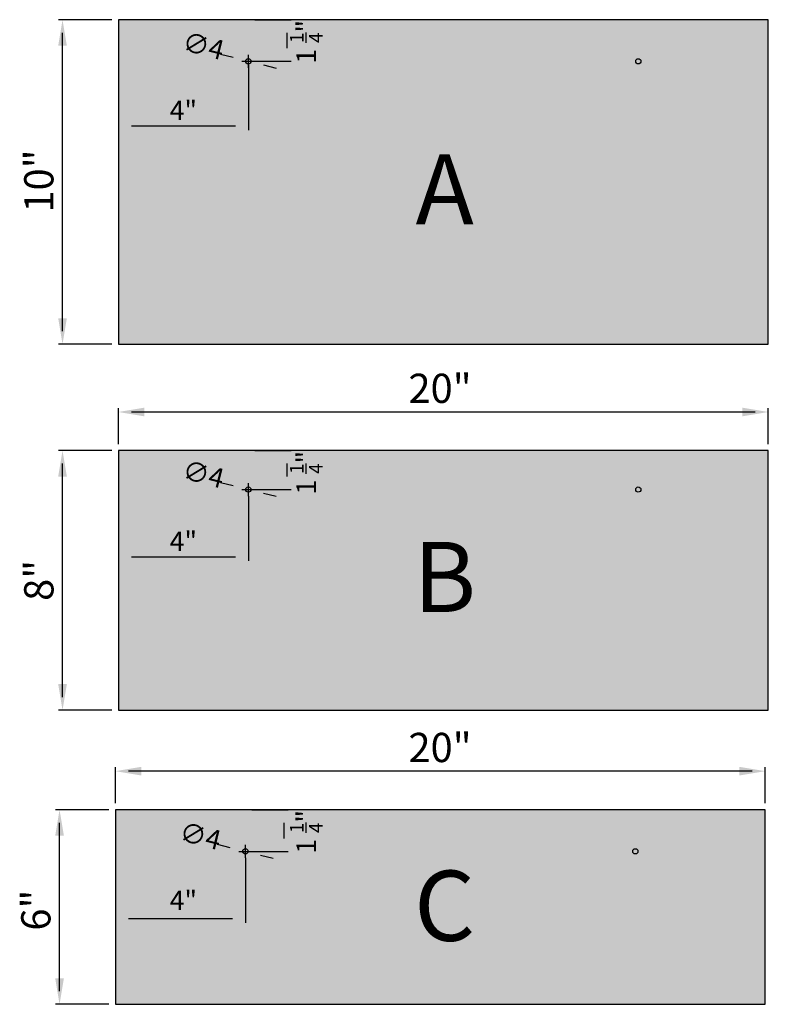
# Model space of a CAD drawing. Units: millimetres. Extents: x 8746 to 21619, y 15634 to 20319.
# Drawn here: x 8942 to 9518, y 18614 to 19371 of the extents above; entities that cross this region are included whole.
import ezdxf

# ---------------------------------------------------------------- set-up
doc = ezdxf.new("R2010")
doc.units = ezdxf.units.MM
doc.layers.add('LEYENDA', color=7, linetype='Continuous', true_color=0x142667)
doc.layers.add('SOMBREADO 2_rellenos', color=3, linetype='Continuous', lineweight=25)
doc.styles.get("Standard").update_dxf_attribs({"font": 'arial.ttf'})

msp = doc.modelspace()

# ---------------------------------------------------------------- hatches: boundary and pattern name
at = {"layer": 'SOMBREADO 2_rellenos'}
h = msp.add_hatch(color=253, dxfattribs=at)
h.dxf.hatch_style = 1
h.paths.add_polyline_path([(9017.5, 19039.87), (9017.5, 18840.17), (9517.5, 18840.17), (9517.5, 19039.87)])
h.paths.add_polyline_path([(9017.5, 19371.42), (9017.5, 19121.73), (9517.5, 19121.73), (9517.5, 19371.42)])
h.paths.add_polyline_path([(9015.21, 18763.53), (9015.21, 18613.84), (9515.21, 18613.84), (9515.21, 18763.53)])

# ---------------------------------------------------------------- linework, layer by layer
at = {"color": 8}
for p, q in [((9122.5, 19371.42), (9150.42, 19371.42)), ((9122.5, 19039.87), (9150.42, 19039.87)), ((9120.21, 18763.53), (9148.13, 18763.53))]:
    msp.add_line(p, q, dxfattribs=at)
at = {"color": 166, "true_color": 0x142667}
for p, q in [((9017.5, 19336.42), (9017.5, 19286.52)), ((9017.5, 19004.87), (9017.5, 18954.97)), ((9015.21, 18726.53), (9015.21, 18676.63))]:
    msp.add_line(p, q, dxfattribs=at)
for points in [[(9017.5, 19371.42), (9017.5, 19121.73), (9517.5, 19121.73), (9517.5, 19371.42)], [(9017.5, 19039.87), (9017.5, 18840.17), (9517.5, 18840.17), (9517.5, 19039.87)], [(9015.21, 18763.53), (9015.21, 18613.84), (9515.21, 18613.84), (9515.21, 18763.53)]]:
    msp.add_lwpolyline(points, close=True)
at = {"color": 7}
for centre in [(9117.5, 19339.42), (9417.5, 19339.42), (9117.5, 19009.87), (9417.5, 19009.87), (9115.21, 18731.53), (9415.21, 18731.53)]:
    msp.add_circle(centre, 2, dxfattribs=at)
at = {"layer": 'LEYENDA', "color": 166, "true_color": 0x142667}
for p, q in [((9012.5, 19371.42), (8971.56, 19371.42)), ((8974.56, 19131.73), (8974.56, 19361.42)), ((9147.42, 19349.42), (9147.42, 19361.42)), ((9105.84, 19342.24), (9096.12, 19344.59)), ((9117.5, 19334.42), (9117.5, 19344.42)), ((9112.5, 19339.42), (9122.5, 19339.42)), ((9117.5, 19336.42), (9117.5, 19286.52)), ((9122.5, 19339.42), (9150.42, 19339.42)), ((9129.17, 19336.6), (9138.89, 19334.25)), ((9107.5, 19289.52), (9027.5, 19289.52)), ((9012.5, 19121.73), (8971.56, 19121.73)), ((9017.5, 19044.87), (9017.5, 19072.56)), ((9507.5, 19069.56), (9027.5, 19069.56)), ((9517.5, 19044.87), (9517.5, 19072.56)), ((9012.5, 19039.87), (8971.56, 19039.87)), ((8974.56, 18850.17), (8974.56, 19029.87)), ((9147.42, 19019.87), (9147.42, 19029.87)), ((9105.84, 19012.69), (9096.12, 19015.04)), ((9112.5, 19009.87), (9122.5, 19009.87)), ((9117.5, 19004.87), (9117.5, 19014.87)), ((9122.5, 19009.87), (9150.42, 19009.87)), ((9117.5, 19004.87), (9117.5, 18954.97)), ((9129.17, 19007.04), (9138.89, 19004.69)), ((9107.5, 18957.97), (9027.5, 18957.97)), ((9012.5, 18840.17), (8971.56, 18840.17)), ((9015.21, 18768.53), (9015.21, 18796.23)), ((9515.21, 18768.53), (9515.21, 18796.23)), ((9505.21, 18793.23), (9025.21, 18793.23)), ((9010.21, 18763.53), (8969.26, 18763.53)), ((8972.26, 18623.84), (8972.26, 18753.53)), ((9145.13, 18741.53), (9145.13, 18753.53)), ((9103.54, 18734.35), (9093.82, 18736.7)), ((9115.21, 18726.53), (9115.21, 18736.53)), ((9110.21, 18731.53), (9120.21, 18731.53)), ((9120.21, 18731.53), (9148.13, 18731.53)), ((9126.87, 18728.71), (9136.59, 18726.36)), ((9115.21, 18726.53), (9115.21, 18676.63)), ((9105.21, 18679.63), (9025.21, 18679.63)), ((9010.21, 18613.84), (8969.26, 18613.84))]:
    msp.add_line(p, q, dxfattribs=at)
for points in [[(8971.23, 19351.42), (8977.89, 19351.42), (8974.56, 19371.42)], [(9145.76, 19361.42), (9149.09, 19361.42), (9147.42, 19371.42)], [(9145.76, 19349.42), (9149.09, 19349.42), (9147.42, 19339.42)], [(9106.23, 19343.86), (9105.45, 19340.62), (9115.56, 19339.89)], [(9129.56, 19338.22), (9128.78, 19334.98), (9119.45, 19338.95)], [(9027.5, 19291.19), (9027.5, 19287.85), (9017.5, 19289.52)], [(9107.5, 19291.19), (9107.5, 19287.85), (9117.5, 19289.52)], [(8971.23, 19141.73), (8977.89, 19141.73), (8974.56, 19121.73)], [(9037.5, 19072.89), (9037.5, 19066.23), (9017.5, 19069.56)], [(9497.5, 19072.89), (9497.5, 19066.23), (9517.5, 19069.56)], [(8971.23, 19019.87), (8977.89, 19019.87), (8974.56, 19039.87)], [(9145.76, 19029.87), (9149.09, 19029.87), (9147.42, 19039.87)], [(9145.76, 19019.87), (9149.09, 19019.87), (9147.42, 19009.87)], [(9106.23, 19014.31), (9105.45, 19011.07), (9115.56, 19010.34)], [(9129.56, 19008.66), (9128.78, 19005.42), (9119.45, 19009.4)], [(9027.5, 18959.63), (9027.5, 18956.3), (9017.5, 18957.97)], [(9107.5, 18959.63), (9107.5, 18956.3), (9117.5, 18957.97)], [(8971.23, 18860.17), (8977.89, 18860.17), (8974.56, 18840.17)], [(9035.21, 18796.56), (9035.21, 18789.89), (9015.21, 18793.23)], [(9495.21, 18796.56), (9495.21, 18789.89), (9515.21, 18793.23)], [(8968.93, 18743.53), (8975.6, 18743.53), (8972.26, 18763.53)], [(9143.46, 18753.53), (9146.79, 18753.53), (9145.13, 18763.53)], [(9103.93, 18735.97), (9103.15, 18732.73), (9113.26, 18732)], [(9143.46, 18741.53), (9146.79, 18741.53), (9145.13, 18731.53)], [(9127.26, 18730.33), (9126.48, 18727.09), (9117.15, 18731.06)], [(9025.21, 18681.3), (9025.21, 18677.96), (9015.21, 18679.63)], [(9105.21, 18681.3), (9105.21, 18677.96), (9115.21, 18679.63)], [(8968.93, 18633.84), (8975.6, 18633.84), (8972.26, 18613.84)]]:
    msp.add_solid(points, dxfattribs=at)

# ---------------------------------------------------------------- texts
at = {"layer": 'LEYENDA', "color": 166, "true_color": 0x142667, "attachment_point": 5}
for s, insert, char_height, rotation in [('\\A1;1 {\\H0.7x;\\S1/4;}"', (9162.05, 19354.42), 15, 90), ('\\A1;∅4 ', (9082.97, 19351.29), 15, 346.40278), ('\\A1;10" ', (8956.32, 19247.28), 22.5, 90), ('\\A1;∅4 ', (9082.97, 19021.73), 15, 346.40278), ('\\A1;1 {\\H0.7x;\\S1/4;}"', (9162.05, 19022.87), 15, 90), ('\\A1;8"', (8956.32, 18940.02), 22.5, 90), ('\\A1;1 {\\H0.7x;\\S1/4;}"', (9162.05, 18746.53), 15, 90), ('\\A1;∅4 ', (9080.67, 18743.39), 15, 346.40278), ('\\A1;6" ', (8954.02, 18686.32), 22.5, 90)]:
    msp.add_mtext(s, dxfattribs=dict(at, insert=insert, char_height=char_height, rotation=rotation))
for s, insert, char_height in [('\\A1;4" ', (9067.5, 19301.68), 15), ('\\A1;20"', (9264.96, 19087.8), 22.5), ('\\A1;4" ', (9067.5, 18970.12), 15), ('\\A1;20"', (9264.96, 18811.46), 22.5), ('\\A1;4" ', (9067.5, 18693.79), 15)]:
    msp.add_mtext(s, dxfattribs=dict(at, insert=insert, char_height=char_height))
at = {"layer": 'LEYENDA', "color": 166, "true_color": 0x142667, "char_height": 54, "width": 50.427, "attachment_point": 5}
for s, insert in [('\\A1;{\\fArial|b1|i0|c0|p34;A}', (9268.53, 19240.95)), ('\\A1;{\\fArial|b1|i0|c0|p34;B}', (9268.53, 18942.65)), ('\\A1;{\\fArial|b1|i0|c0|p34;C}', (9268.53, 18689.68))]:
    msp.add_mtext(s, dxfattribs=dict(at, insert=insert))

doc.saveas('drawing.dxf')
